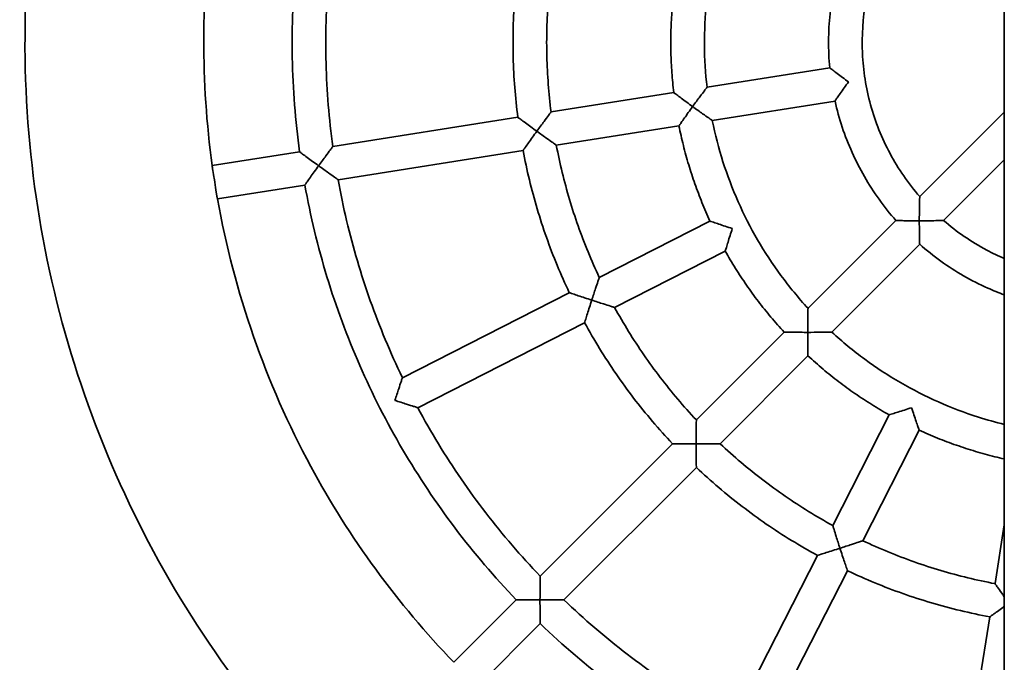
# Model space of a CAD drawing. Units: millimetres. Extents: x -3642 to 3858, y -2634 to 3016.
# Drawn here: x -405 to 63, y 1006 to 1312 of the extents above; entities that cross this region are included whole.
import ezdxf

# ---------------------------------------------------------------- set-up
doc = ezdxf.new("R2010")
doc.units = ezdxf.units.MM
doc.layers.add('Widoczne (ISO)', color=7, linetype='Continuous', lineweight=35)
doc.layers.add('Widoczne wąskie (ISO)', color=7, linetype='Continuous', lineweight=25)

msp = doc.modelspace()

# ---------------------------------------------------------------- linework, layer by layer
at = {"layer": 'Widoczne (ISO)'}
for p, q in [((63.14, 2273.89), (63.14, 220.13)), ((-19.84, 1289), (-78.19, 1279.76)), ((-94.01, 1277.25), (-152.32, 1268.02)), ((-17.34, 1273.2), (-75.69, 1263.95)), ((-168.13, 1265.51), (-256.06, 1251.59)), ((63.14, 1267.95), (22.94, 1227.74)), ((-91.51, 1261.45), (-149.82, 1252.21)), ((-165.63, 1249.71), (-253.56, 1235.78)), ((-271.87, 1249.08), (-313.36, 1242.51)), ((63.14, 1245.32), (34.25, 1216.43)), ((-269.36, 1233.28), (-310.86, 1226.71)), ((-76.78, 1216.12), (-129.38, 1189.32)), ((11.6, 1216.41), (-30.18, 1174.63)), ((22.91, 1205.09), (-18.86, 1163.32)), ((-69.52, 1201.86), (-122.12, 1175.06)), ((-143.64, 1182.05), (-222.97, 1141.63)), ((-136.38, 1167.8), (-215.7, 1127.38)), ((-41.5, 1163.31), (-83.25, 1121.56)), ((-30.19, 1151.99), (-71.93, 1110.25)), ((8.37, 1123.98), (-18.43, 1071.38)), ((22.63, 1116.72), (-4.18, 1064.11)), ((-94.57, 1110.24), (-157.52, 1047.29)), ((-83.25, 1098.93), (-146.2, 1035.98)), ((63.14, 1071.58), (58.72, 1043.68)), ((-25.7, 1057.12), (-66.12, 977.79)), ((-11.44, 1049.85), (-51.86, 970.53)), ((-168.83, 1035.98), (-198.54, 1006.27)), ((56.21, 1027.87), (42.29, 939.94)), ((-157.52, 1024.66), (-187.22, 994.96))]:
    msp.add_line(p, q, dxfattribs=at)
msp.add_ellipse((-312.18, 1234.6), major_axis=(-1.25, 7.9), ratio=0.000273, start_param=3.449467, end_param=5.978759, dxfattribs=at)
for points, knots in [([(-253.04, 1661.71), (-291.5, 1623.24), (-323.76, 1578.57), (-372.59, 1481.34), (-389.15, 1428.8), (-404.91, 1321.15), (-404.11, 1266.06), (-385.21, 1158.91), (-367.12, 1106.87), (-315.47, 1011.11), (-281.93, 967.41), (-202.78, 892.75), (-157.19, 861.82), (-58.58, 815.85), (-5.57, 800.83), (53.34, 793.95), (58.24, 793.45), (63.14, 793.02)], [0, 0, 0, 0, 0.32, 0.32, 0.64, 0.64, 0.96, 0.96, 1.28, 1.28, 1.6, 1.6, 1.92, 1.92, 2.24, 2.24, 2.268927, 2.268927, 2.268927, 2.268927]), ([(-274.66, 1486.86), (-293.67, 1447.75), (-306.63, 1405.69), (-318.75, 1322.9), (-318.9, 1282.31), (-313.36, 1242.51)], [0.3329838, 0.3329838, 0.3329838, 0.3329838, 0.6400001, 0.6400001, 0.9236532, 0.9236532, 0.9236532, 0.9236532]), ([(-237.23, 1467.79), (-243.75, 1454.31), (-249.47, 1440.44), (-259.26, 1412.14), (-263.33, 1397.7), (-269.74, 1368.44), (-272.09, 1353.62), (-275.03, 1323.81), (-275.63, 1308.82), (-275.06, 1278.88), (-273.9, 1263.92), (-271.87, 1249.08)], [3.4766412, 3.4766412, 3.4766412, 3.4766412, 3.5939492, 3.5939492, 3.7112572, 3.7112572, 3.8285652, 3.8285652, 3.9458732, 3.9458732, 4.0631812, 4.0631812, 4.0631812, 4.0631812]), ([(-62.51, 1378.77), (-65.32, 1372.62), (-67.8, 1366.31), (-72.05, 1353.46), (-73.83, 1346.93), (-76.67, 1333.7), (-77.73, 1327), (-79.12, 1313.54), (-79.45, 1306.77), (-79.37, 1293.24), (-78.97, 1286.48), (-78.19, 1279.76)], [3.4985457, 3.4985457, 3.4985457, 3.4985457, 3.6070919, 3.6070919, 3.7156381, 3.7156381, 3.8241843, 3.8241843, 3.9327305, 3.9327305, 4.0412766, 4.0412766, 4.0412766, 4.0412766]), ([(-256.06, 1350.58), (-256.95, 1344.02), (-257.67, 1337.43), (-258.74, 1324.24), (-259.1, 1317.63), (-259.46, 1304.39), (-259.46, 1297.77), (-259.1, 1284.54), (-258.74, 1277.92), (-257.67, 1264.73), (-256.95, 1258.14), (-256.06, 1251.59)], [3.7917113, 3.7917113, 3.7917113, 3.7917113, 3.8458231, 3.8458231, 3.8999349, 3.8999349, 3.9540467, 3.9540467, 4.0081585, 4.0081585, 4.0622704, 4.0622704, 4.0622704, 4.0622704]), ([(-9.87, 1351.95), (-11.58, 1348.01), (-13.09, 1343.98), (-15.69, 1335.8), (-16.79, 1331.64), (-18.55, 1323.24), (-19.23, 1318.99), (-20.14, 1310.45), (-20.39, 1306.16), (-20.44, 1297.57), (-20.25, 1293.27), (-19.84, 1289)], [3.5182927, 3.5182927, 3.5182927, 3.5182927, 3.6189401, 3.6189401, 3.7195875, 3.7195875, 3.8202349, 3.8202349, 3.9208823, 3.9208823, 4.0215296, 4.0215296, 4.0215296, 4.0215296]), ([(4.42, 1344.67), (1.18, 1337.01), (-1.2, 1328.99), (-4.13, 1312.62), (-4.68, 1304.27), (-3.92, 1287.66), (-2.61, 1279.39), (1.8, 1263.36), (4.9, 1255.59), (12.75, 1240.92), (17.49, 1234.03), (22.94, 1227.74)], [3.527241, 3.527241, 3.527241, 3.527241, 3.749973, 3.749973, 3.972705, 3.972705, 4.195436, 4.195436, 4.418168, 4.418168, 4.6409, 4.6409, 4.6409, 4.6409]), ([(-168.13, 1336.65), (-168.74, 1331.93), (-169.22, 1327.2), (-169.96, 1317.72), (-170.2, 1312.97), (-170.44, 1303.46), (-170.44, 1298.7), (-170.2, 1289.19), (-169.96, 1284.44), (-169.22, 1274.96), (-168.74, 1270.23), (-168.13, 1265.51)], [3.7986921, 3.7986921, 3.7986921, 3.7986921, 3.8500116, 3.8500116, 3.9013311, 3.9013311, 3.9526506, 3.9526506, 4.00397, 4.00397, 4.0552894, 4.0552894, 4.0552894, 4.0552894]), ([(-152.32, 1334.15), (-152.88, 1329.76), (-153.32, 1325.36), (-153.99, 1316.55), (-154.22, 1312.13), (-154.44, 1303.29), (-154.44, 1298.87), (-154.22, 1290.03), (-153.99, 1285.62), (-153.32, 1276.8), (-152.88, 1272.4), (-152.32, 1268.02)], [3.8004503, 3.8004503, 3.8004503, 3.8004503, 3.8510665, 3.8510665, 3.9016827, 3.9016827, 3.9522989, 3.9522989, 4.0029151, 4.0029151, 4.0535314, 4.0535314, 4.0535314, 4.0535314]), ([(-94.01, 1324.91), (-94.38, 1321.75), (-94.68, 1318.58), (-95.13, 1312.22), (-95.28, 1309.04), (-95.43, 1302.67), (-95.43, 1299.49), (-95.28, 1293.12), (-95.13, 1289.94), (-94.68, 1283.59), (-94.38, 1280.41), (-94.01, 1277.25)], [3.8093303, 3.8093303, 3.8093303, 3.8093303, 3.8563945, 3.8563945, 3.9034587, 3.9034587, 3.9505229, 3.9505229, 3.9975872, 3.9975872, 4.0446513, 4.0446513, 4.0446513, 4.0446513]), ([(-19.84, 1289), (-19.84, 1289), (-19.72, 1288.91), (-19.25, 1288.54), (-18.87, 1288.25), (-17.83, 1287.46), (-17.11, 1286.91), (-15.53, 1285.72), (-14.66, 1285.06), (-12.84, 1283.72), (-11.9, 1283.02), (-10.94, 1282.33), (-10.94, 1282.33), (-10.94, 1282.32)], [-1.518997, -1.518997, -1.518997, -1.518997, -1.287916, -1.287916, -1.02876, -1.02876, -0.69601, -0.69601, -0.351079, -0.351079, 0, 0, 0.001488, 0.001488, 0.001488, 0.001488]), ([(-85.01, 1270.59), (-85.01, 1270.6), (-85.01, 1270.6), (-83.8, 1272.26), (-82.61, 1273.88), (-80.73, 1276.4), (-80.01, 1277.36), (-79.04, 1278.64), (-78.7, 1279.1), (-78.29, 1279.63), (-78.2, 1279.76), (-78.19, 1279.76), (-78.19, 1279.76), (-78.19, 1279.76)], [-2.965348, -2.965348, -2.965348, -2.965348, -2.963934, -2.963934, -2.461616, -2.461616, -2.066292, -2.066292, -1.776441, -1.776441, -1.54395, -1.54395, -1.543179, -1.543179, -1.543179, -1.543179]), ([(-10.94, 1282.32), (-10.94, 1282.32), (-10.94, 1282.32), (-11.63, 1281.36), (-12.32, 1280.41), (-13.63, 1278.57), (-14.26, 1277.67), (-15.39, 1276.04), (-15.9, 1275.3), (-16.65, 1274.22), (-16.91, 1273.82), (-17.25, 1273.32), (-17.34, 1273.2), (-17.34, 1273.2), (-17.34, 1273.2), (-17.34, 1273.2)], [-3.042265, -3.042265, -3.042265, -3.042265, -3.040777, -3.040777, -2.689699, -2.689699, -2.344767, -2.344767, -2.012017, -2.012017, -1.752861, -1.752861, -1.520389, -1.520389, -1.518997, -1.518997, -1.518997, -1.518997]), ([(-94.01, 1277.25), (-94.01, 1277.25), (-93.89, 1277.16), (-93.41, 1276.8), (-93.03, 1276.51), (-91.95, 1275.71), (-91.2, 1275.15), (-89.6, 1273.96), (-88.74, 1273.32), (-86.93, 1271.99), (-85.98, 1271.29), (-85.02, 1270.6), (-85.02, 1270.59), (-85.01, 1270.59)], [-1.523474, -1.523474, -1.523474, -1.523474, -1.294154, -1.294154, -1.033002, -1.033002, -0.690546, -0.690546, -0.353045, -0.353045, 0, 0, 0.001727, 0.001727, 0.001727, 0.001727]), ([(-17.34, 1273.2), (-16.4, 1269), (-15.26, 1264.86), (-12.55, 1256.71), (-11, 1252.7), (-7.49, 1244.86), (-5.53, 1241.03), (-1.26, 1233.58), (1.07, 1229.97), (6.08, 1222.99), (8.76, 1219.63), (11.6, 1216.41)], [4.1466112, 4.1466112, 4.1466112, 4.1466112, 4.2472586, 4.2472586, 4.347906, 4.347906, 4.4485534, 4.4485534, 4.5492008, 4.5492008, 4.6498481, 4.6498481, 4.6498481, 4.6498481]), ([(-85.01, 1270.59), (-85.02, 1270.59), (-85.02, 1270.58), (-85.71, 1269.62), (-86.41, 1268.66), (-87.71, 1266.84), (-88.33, 1265.97), (-89.49, 1264.34), (-90.03, 1263.57), (-90.8, 1262.47), (-91.08, 1262.07), (-91.42, 1261.57), (-91.51, 1261.45), (-91.51, 1261.45), (-91.51, 1261.45), (-91.51, 1261.45)], [-3.051458, -3.051458, -3.051458, -3.051458, -3.049732, -3.049732, -2.696687, -2.696687, -2.359186, -2.359186, -2.01673, -2.01673, -1.755577, -1.755577, -1.524866, -1.524866, -1.523474, -1.523474, -1.523474, -1.523474]), ([(-75.69, 1263.95), (-75.69, 1263.95), (-75.69, 1263.95), (-75.69, 1263.96), (-75.83, 1264.05), (-76.38, 1264.44), (-76.84, 1264.76), (-78.16, 1265.69), (-79.14, 1266.38), (-81.71, 1268.21), (-83.35, 1269.38), (-85, 1270.58), (-85.01, 1270.59), (-85.01, 1270.59)], [-1.735963, -1.735963, -1.735963, -1.735963, -1.733663, -1.733663, -1.449814, -1.449814, -1.095934, -1.095934, -0.613282, -0.613282, 0, 0, 0.001727, 0.001727, 0.001727, 0.001727]), ([(-168.13, 1265.51), (-168.13, 1265.51), (-168.01, 1265.42), (-167.53, 1265.07), (-167.14, 1264.78), (-166.06, 1263.98), (-165.31, 1263.42), (-163.7, 1262.23), (-162.83, 1261.59), (-161.02, 1260.26), (-160.06, 1259.56), (-159.1, 1258.86), (-159.09, 1258.86), (-159.09, 1258.86)], [-1.525604, -1.525604, -1.525604, -1.525604, -1.297339, -1.297339, -1.036544, -1.036544, -0.692672, -0.692672, -0.354664, -0.354664, 0, 0, 0.001761, 0.001761, 0.001761, 0.001761]), ([(-159.09, 1258.86), (-159.09, 1258.86), (-159.08, 1258.87), (-157.88, 1260.52), (-156.7, 1262.13), (-154.83, 1264.66), (-154.12, 1265.61), (-153.16, 1266.9), (-152.82, 1267.35), (-152.42, 1267.89), (-152.32, 1268.02), (-152.32, 1268.02)], [-2.960763, -2.960763, -2.960763, -2.960763, -2.959321, -2.959321, -2.458859, -2.458859, -2.064459, -2.064459, -1.774108, -1.774108, -1.540587, -1.540587, -1.540587, -1.540587]), ([(-75.69, 1263.95), (-74.35, 1257.32), (-72.64, 1250.76), (-68.54, 1237.87), (-66.13, 1231.53), (-60.65, 1219.16), (-57.58, 1213.12), (-50.79, 1201.42), (-47.08, 1195.75), (-39.06, 1184.85), (-34.75, 1179.62), (-30.18, 1174.63)], [4.1268643, 4.1268643, 4.1268643, 4.1268643, 4.2354104, 4.2354104, 4.3439566, 4.3439566, 4.4525028, 4.4525028, 4.561049, 4.561049, 4.6695952, 4.6695952, 4.6695952, 4.6695952]), ([(-91.51, 1261.45), (-90.89, 1258.32), (-90.19, 1255.22), (-88.65, 1249.03), (-87.81, 1245.96), (-85.99, 1239.86), (-85, 1236.83), (-82.89, 1230.82), (-81.77, 1227.84), (-79.38, 1221.94), (-78.11, 1219.01), (-76.78, 1216.12)], [4.1234895, 4.1234895, 4.1234895, 4.1234895, 4.1705537, 4.1705537, 4.217618, 4.217618, 4.2646822, 4.2646822, 4.3117464, 4.3117464, 4.3588105, 4.3588105, 4.3588105, 4.3588105]), ([(-159.09, 1258.86), (-159.09, 1258.85), (-159.1, 1258.85), (-159.79, 1257.89), (-160.49, 1256.92), (-161.8, 1255.1), (-162.43, 1254.23), (-163.59, 1252.59), (-164.14, 1251.82), (-164.92, 1250.72), (-165.19, 1250.33), (-165.54, 1249.83), (-165.63, 1249.71), (-165.63, 1249.71), (-165.63, 1249.71), (-165.63, 1249.71)], [-3.055753, -3.055753, -3.055753, -3.055753, -3.053992, -3.053992, -2.699329, -2.699329, -2.361321, -2.361321, -2.017449, -2.017449, -1.756654, -1.756654, -1.526996, -1.526996, -1.525604, -1.525604, -1.525604, -1.525604]), ([(-149.82, 1252.21), (-149.82, 1252.21), (-149.82, 1252.21), (-149.82, 1252.22), (-149.95, 1252.31), (-150.5, 1252.7), (-150.96, 1253.03), (-152.28, 1253.96), (-153.25, 1254.65), (-155.8, 1256.48), (-157.43, 1257.65), (-159.08, 1258.85), (-159.08, 1258.85), (-159.09, 1258.86)], [-1.733785, -1.733785, -1.733785, -1.733785, -1.732591, -1.732591, -1.447255, -1.447255, -1.092711, -1.092711, -0.611111, -0.611111, 0, 0, 0.001761, 0.001761, 0.001761, 0.001761]), ([(-262.8, 1242.43), (-262.79, 1242.44), (-262.79, 1242.44), (-261.59, 1244.09), (-260.41, 1245.7), (-258.56, 1248.22), (-257.85, 1249.18), (-256.9, 1250.47), (-256.56, 1250.92), (-256.16, 1251.46), (-256.06, 1251.58), (-256.06, 1251.59)], [-2.957578, -2.957578, -2.957578, -2.957578, -2.956127, -2.956127, -2.456993, -2.456993, -2.063434, -2.063434, -1.772741, -1.772741, -1.53876, -1.53876, -1.53876, -1.53876]), ([(-165.63, 1249.71), (-164.75, 1245.04), (-163.75, 1240.38), (-161.51, 1231.14), (-160.28, 1226.55), (-157.57, 1217.43), (-156.1, 1212.9), (-152.93, 1203.94), (-151.23, 1199.49), (-147.61, 1190.7), (-145.68, 1186.35), (-143.64, 1182.05)], [4.1128514, 4.1128514, 4.1128514, 4.1128514, 4.1641709, 4.1641709, 4.2154903, 4.2154903, 4.2668098, 4.2668098, 4.3181293, 4.3181293, 4.3694487, 4.3694487, 4.3694487, 4.3694487]), ([(-149.82, 1252.21), (-148.99, 1247.87), (-148.06, 1243.55), (-145.97, 1234.96), (-144.82, 1230.69), (-142.3, 1222.21), (-140.93, 1218.01), (-137.99, 1209.67), (-136.41, 1205.54), (-133.05, 1197.36), (-131.27, 1193.32), (-129.38, 1189.32)], [4.1146095, 4.1146095, 4.1146095, 4.1146095, 4.1652258, 4.1652258, 4.215842, 4.215842, 4.2664582, 4.2664582, 4.3170744, 4.3170744, 4.3676906, 4.3676906, 4.3676906, 4.3676906]), ([(-271.87, 1249.08), (-271.87, 1249.08), (-271.75, 1248.99), (-271.27, 1248.64), (-270.88, 1248.36), (-269.8, 1247.56), (-269.04, 1247), (-267.42, 1245.81), (-266.55, 1245.17), (-264.74, 1243.84), (-263.77, 1243.14), (-262.81, 1242.44), (-262.8, 1242.44), (-262.8, 1242.43)], [-1.5272, -1.5272, -1.5272, -1.5272, -1.299753, -1.299753, -1.039417, -1.039417, -0.694999, -0.694999, -0.355978, -0.355978, 0, 0, 0.001772, 0.001772, 0.001772, 0.001772]), ([(-262.8, 1242.43), (-262.8, 1242.43), (-262.8, 1242.42), (-263.5, 1241.46), (-264.2, 1240.49), (-265.52, 1238.66), (-266.15, 1237.79), (-267.32, 1236.15), (-267.87, 1235.39), (-268.65, 1234.29), (-268.93, 1233.9), (-269.28, 1233.4), (-269.36, 1233.28), (-269.36, 1233.28), (-269.36, 1233.28), (-269.36, 1233.28)], [-3.058956, -3.058956, -3.058956, -3.058956, -3.057184, -3.057184, -2.701206, -2.701206, -2.362185, -2.362185, -2.017767, -2.017767, -1.757431, -1.757431, -1.528592, -1.528592, -1.5272, -1.5272, -1.5272, -1.5272]), ([(-253.56, 1235.78), (-253.56, 1235.78), (-253.56, 1235.78), (-253.56, 1235.78), (-253.69, 1235.88), (-254.24, 1236.27), (-254.7, 1236.6), (-256.01, 1237.54), (-256.98, 1238.23), (-259.52, 1240.06), (-261.14, 1241.23), (-262.79, 1242.43), (-262.79, 1242.43), (-262.8, 1242.43)], [-1.732269, -1.732269, -1.732269, -1.732269, -1.731555, -1.731555, -1.44514, -1.44514, -1.090148, -1.090148, -0.609537, -0.609537, 0, 0, 0.001773, 0.001773, 0.001773, 0.001773]), ([(-253.56, 1235.78), (-252.38, 1229.27), (-251.03, 1222.79), (-247.97, 1209.9), (-246.27, 1203.5), (-242.52, 1190.81), (-240.47, 1184.51), (-236.04, 1172.03), (-233.66, 1165.86), (-228.56, 1153.64), (-225.84, 1147.6), (-222.97, 1141.63)], [4.1058705, 4.1058705, 4.1058705, 4.1058705, 4.1599824, 4.1599824, 4.2140942, 4.2140942, 4.268206, 4.268206, 4.3223178, 4.3223178, 4.3764296, 4.3764296, 4.3764296, 4.3764296]), ([(-269.36, 1233.28), (-266.71, 1218.54), (-263.2, 1203.95), (-254.48, 1175.3), (-249.28, 1161.23), (-237.27, 1133.79), (-230.46, 1120.42), (-215.32, 1094.58), (-206.99, 1082.1), (-188.93, 1058.2), (-179.2, 1046.78), (-168.83, 1035.98)], [4.1049597, 4.1049597, 4.1049597, 4.1049597, 4.2222677, 4.2222677, 4.3395757, 4.3395757, 4.4568837, 4.4568837, 4.5741917, 4.5741917, 4.6914997, 4.6914997, 4.6914997, 4.6914997]), ([(-310.86, 1226.71), (-302.95, 1182.26), (-287.91, 1139.08), (-248.19, 1065.43), (-225.26, 1034.02), (-198.54, 1006.27)], [0.9613024, 0.9613024, 0.9613024, 0.9613024, 1.2800003, 1.2800003, 1.5519721, 1.5519721, 1.5519721, 1.5519721]), ([(22.73, 1216.24), (22.73, 1216.25), (22.73, 1216.25), (22.73, 1218.32), (22.75, 1220.35), (22.81, 1223.53), (22.84, 1224.74), (22.89, 1226.36), (22.91, 1226.92), (22.93, 1227.58), (22.94, 1227.74), (22.94, 1227.74), (22.94, 1227.74), (22.94, 1227.74)], [-2.977503, -2.977503, -2.977503, -2.977503, -2.976037, -2.976037, -2.46778, -2.46778, -2.067947, -2.067947, -1.779174, -1.779174, -1.549722, -1.549722, -1.548763, -1.548763, -1.548763, -1.548763]), ([(-76.78, 1216.12), (-76.78, 1216.12), (-76.64, 1216.07), (-76.07, 1215.88), (-75.62, 1215.73), (-74.36, 1215.3), (-73.49, 1215), (-71.6, 1214.36), (-70.57, 1214.02), (-68.43, 1213.31), (-67.3, 1212.94), (-66.17, 1212.57), (-66.17, 1212.57), (-66.16, 1212.57)], [-1.523679, -1.523679, -1.523679, -1.523679, -1.294482, -1.294482, -1.034783, -1.034783, -0.696069, -0.696069, -0.354025, -0.354025, 0, 0, 0.001632, 0.001632, 0.001632, 0.001632]), ([(-66.16, 1212.57), (-66.16, 1212.56), (-66.16, 1212.56), (-66.53, 1211.43), (-66.89, 1210.3), (-67.58, 1208.15), (-67.9, 1207.11), (-68.5, 1205.2), (-68.77, 1204.32), (-69.16, 1203.04), (-69.3, 1202.59), (-69.47, 1202.01), (-69.52, 1201.87), (-69.52, 1201.86), (-69.52, 1201.86), (-69.52, 1201.86)], [-3.051502, -3.051502, -3.051502, -3.051502, -3.04987, -3.04987, -2.695845, -2.695845, -2.353802, -2.353802, -2.015087, -2.015087, -1.755388, -1.755388, -1.524935, -1.524935, -1.523679, -1.523679, -1.523679, -1.523679]), ([(11.6, 1216.41), (11.6, 1216.41), (11.75, 1216.4), (12.36, 1216.39), (12.84, 1216.37), (14.2, 1216.34), (15.14, 1216.32), (17.13, 1216.28), (18.18, 1216.27), (20.39, 1216.25), (21.55, 1216.24), (22.72, 1216.24), (22.73, 1216.24), (22.73, 1216.24)], [-1.519174, -1.519174, -1.519174, -1.519174, -1.28687, -1.28687, -1.023126, -1.023126, -0.678825, -0.678825, -0.348447, -0.348447, 0, 0, 0.001785, 0.001785, 0.001785, 0.001785]), ([(34.25, 1216.43), (34.25, 1216.43), (34.25, 1216.43), (34.25, 1216.43), (34.09, 1216.43), (33.42, 1216.41), (32.85, 1216.39), (31.24, 1216.35), (30.02, 1216.32), (26.84, 1216.26), (24.81, 1216.24), (22.75, 1216.24), (22.74, 1216.24), (22.73, 1216.24)], [-1.73716, -1.73716, -1.73716, -1.73716, -1.736076, -1.736076, -1.456792, -1.456792, -1.105304, -1.105304, -0.618638, -0.618638, 0, 0, 0.001785, 0.001785, 0.001785, 0.001785]), ([(22.73, 1216.24), (22.73, 1216.24), (22.73, 1216.23), (22.73, 1215.06), (22.74, 1213.89), (22.76, 1211.69), (22.78, 1210.64), (22.81, 1208.65), (22.84, 1207.71), (22.87, 1206.35), (22.89, 1205.86), (22.91, 1205.25), (22.91, 1205.09), (22.91, 1205.09), (22.91, 1205.09), (22.91, 1205.09)], [-3.042126, -3.042126, -3.042126, -3.042126, -3.040341, -3.040341, -2.691894, -2.691894, -2.361516, -2.361516, -2.017215, -2.017215, -1.753471, -1.753471, -1.52017, -1.52017, -1.519174, -1.519174, -1.519174, -1.519174]), ([(34.25, 1216.43), (40.53, 1210.99), (47.43, 1206.24), (57.49, 1200.86), (60.29, 1199.51), (63.14, 1198.28)], [4.7838784, 4.7838784, 4.7838784, 4.7838784, 5.00661, 5.00661, 5.0896775, 5.0896775, 5.0896775, 5.0896775]), ([(22.91, 1205.09), (26.13, 1202.25), (29.49, 1199.57), (36.47, 1194.57), (40.09, 1192.24), (47.54, 1187.96), (51.37, 1186.01), (57.87, 1183.1), (60.48, 1182.03), (63.14, 1181.05)], [4.7749297, 4.7749297, 4.7749297, 4.7749297, 4.8755771, 4.8755771, 4.9762245, 4.9762245, 5.076872, 5.076872, 5.1431334, 5.1431334, 5.1431334, 5.1431334]), ([(-69.52, 1201.86), (-67.96, 1199.09), (-66.34, 1196.34), (-62.97, 1190.94), (-61.22, 1188.28), (-57.6, 1183.04), (-55.72, 1180.46), (-51.86, 1175.4), (-49.87, 1172.91), (-45.77, 1168.04), (-43.66, 1165.65), (-41.5, 1163.31)], [4.4376488, 4.4376488, 4.4376488, 4.4376488, 4.484713, 4.484713, 4.5317772, 4.5317772, 4.5788415, 4.5788415, 4.6259057, 4.6259057, 4.6729698, 4.6729698, 4.6729698, 4.6729698]), ([(-132.99, 1178.52), (-132.98, 1178.52), (-132.98, 1178.53), (-132.35, 1180.47), (-131.72, 1182.37), (-130.73, 1185.35), (-130.35, 1186.47), (-129.84, 1187.99), (-129.65, 1188.53), (-129.43, 1189.17), (-129.38, 1189.32), (-129.38, 1189.32), (-129.38, 1189.32), (-129.38, 1189.32)], [-2.961068, -2.961068, -2.961068, -2.961068, -2.959662, -2.959662, -2.45916, -2.45916, -2.065352, -2.065352, -1.775022, -1.775022, -1.54127, -1.54127, -1.540496, -1.540496, -1.540496, -1.540496]), ([(-143.64, 1182.05), (-143.64, 1182.05), (-143.5, 1182.01), (-142.93, 1181.82), (-142.48, 1181.66), (-141.21, 1181.24), (-140.33, 1180.94), (-138.43, 1180.31), (-137.4, 1179.97), (-135.26, 1179.26), (-134.13, 1178.89), (-133, 1178.52), (-132.99, 1178.52), (-132.99, 1178.52)], [-1.525773, -1.525773, -1.525773, -1.525773, -1.297484, -1.297484, -1.037341, -1.037341, -0.695199, -0.695199, -0.355124, -0.355124, 0, 0, 0.001716, 0.001716, 0.001716, 0.001716]), ([(-132.99, 1178.52), (-132.99, 1178.51), (-132.99, 1178.51), (-133.36, 1177.38), (-133.72, 1176.24), (-134.41, 1174.09), (-134.74, 1173.06), (-135.34, 1171.15), (-135.62, 1170.26), (-136.02, 1168.98), (-136.16, 1168.52), (-136.33, 1167.94), (-136.38, 1167.8), (-136.38, 1167.8), (-136.38, 1167.8), (-136.38, 1167.8)], [-3.055773, -3.055773, -3.055773, -3.055773, -3.054057, -3.054057, -2.698933, -2.698933, -2.358858, -2.358858, -2.016716, -2.016716, -1.756573, -1.756573, -1.527028, -1.527028, -1.525773, -1.525773, -1.525773, -1.525773]), ([(-122.12, 1175.06), (-122.12, 1175.06), (-122.12, 1175.06), (-122.12, 1175.07), (-122.28, 1175.11), (-122.92, 1175.32), (-123.46, 1175.49), (-125, 1175.97), (-126.13, 1176.32), (-129.13, 1177.27), (-131.03, 1177.88), (-132.97, 1178.51), (-132.98, 1178.52), (-132.99, 1178.52)], [-1.73309, -1.73309, -1.73309, -1.73309, -1.731439, -1.731439, -1.446096, -1.446096, -1.091689, -1.091689, -0.610966, -0.610966, 0, 0, 0.001716, 0.001716, 0.001716, 0.001716]), ([(-122.12, 1175.06), (-119.99, 1171.19), (-117.77, 1167.37), (-113.13, 1159.84), (-110.71, 1156.14), (-105.7, 1148.85), (-103.1, 1145.28), (-97.72, 1138.26), (-94.95, 1134.82), (-89.22, 1128.08), (-86.28, 1124.78), (-83.25, 1121.56)], [4.4287688, 4.4287688, 4.4287688, 4.4287688, 4.479385, 4.479385, 4.5300012, 4.5300012, 4.5806175, 4.5806175, 4.6312337, 4.6312337, 4.6818499, 4.6818499, 4.6818499, 4.6818499]), ([(-30.3, 1163.21), (-30.3, 1163.22), (-30.3, 1163.22), (-30.3, 1165.27), (-30.29, 1167.28), (-30.25, 1170.43), (-30.24, 1171.63), (-30.21, 1173.24), (-30.2, 1173.81), (-30.18, 1174.47), (-30.18, 1174.63), (-30.18, 1174.63), (-30.18, 1174.63), (-30.18, 1174.63)], [-2.964938, -2.964938, -2.964938, -2.964938, -2.963474, -2.963474, -2.461242, -2.461242, -2.065096, -2.065096, -1.77521, -1.77521, -1.542829, -1.542829, -1.542722, -1.542722, -1.542722, -1.542722]), ([(-136.38, 1167.8), (-134.1, 1163.62), (-131.71, 1159.51), (-126.73, 1151.41), (-124.13, 1147.42), (-118.74, 1139.58), (-115.95, 1135.74), (-110.16, 1128.19), (-107.17, 1124.49), (-101.01, 1117.24), (-97.83, 1113.7), (-94.57, 1110.24)], [4.4270107, 4.4270107, 4.4270107, 4.4270107, 4.4783301, 4.4783301, 4.5296496, 4.5296496, 4.5809691, 4.5809691, 4.6322886, 4.6322886, 4.683608, 4.683608, 4.683608, 4.683608]), ([(-41.5, 1163.31), (-41.5, 1163.31), (-41.35, 1163.31), (-40.75, 1163.3), (-40.26, 1163.29), (-38.91, 1163.27), (-37.97, 1163.26), (-35.97, 1163.24), (-34.9, 1163.23), (-32.67, 1163.21), (-31.49, 1163.21), (-30.31, 1163.21), (-30.31, 1163.21), (-30.3, 1163.21)], [-1.523825, -1.523825, -1.523825, -1.523825, -1.293964, -1.293964, -1.031965, -1.031965, -0.68723, -0.68723, -0.352508, -0.352508, 0, 0, 0.001787, 0.001787, 0.001787, 0.001787]), ([(-18.86, 1163.32), (-18.86, 1163.32), (-18.86, 1163.32), (-18.87, 1163.32), (-19.03, 1163.32), (-19.7, 1163.3), (-20.26, 1163.3), (-21.87, 1163.27), (-23.07, 1163.25), (-26.23, 1163.22), (-28.24, 1163.21), (-30.29, 1163.21), (-30.29, 1163.21), (-30.3, 1163.21)], [-1.735288, -1.735288, -1.735288, -1.735288, -1.735209, -1.735209, -1.451372, -1.451372, -1.0973, -1.0973, -0.613438, -0.613438, 0, 0, 0.001787, 0.001787, 0.001787, 0.001787]), ([(-30.3, 1163.21), (-30.3, 1163.2), (-30.3, 1163.2), (-30.3, 1162.02), (-30.3, 1160.83), (-30.28, 1158.6), (-30.27, 1157.54), (-30.25, 1155.54), (-30.23, 1154.59), (-30.21, 1153.24), (-30.2, 1152.76), (-30.19, 1152.15), (-30.19, 1151.99), (-30.19, 1151.99), (-30.19, 1151.99), (-30.19, 1151.99)], [-3.051431, -3.051431, -3.051431, -3.051431, -3.049644, -3.049644, -2.697135, -2.697135, -2.362414, -2.362414, -2.017678, -2.017678, -1.75568, -1.75568, -1.524822, -1.524822, -1.523825, -1.523825, -1.523825, -1.523825]), ([(-18.86, 1163.32), (-13.88, 1158.74), (-8.65, 1154.44), (2.25, 1146.42), (7.92, 1142.71), (19.63, 1135.92), (25.67, 1132.84), (38.04, 1127.36), (44.37, 1124.96), (54.89, 1121.61), (58.99, 1120.46), (63.14, 1119.44)], [4.7551828, 4.7551828, 4.7551828, 4.7551828, 4.863729, 4.863729, 4.9722752, 4.9722752, 5.0808214, 5.0808214, 5.1893676, 5.1893676, 5.2577893, 5.2577893, 5.2577893, 5.2577893]), ([(-30.19, 1151.99), (-27.85, 1149.83), (-25.46, 1147.73), (-20.58, 1143.63), (-18.1, 1141.64), (-13.03, 1137.77), (-10.46, 1135.9), (-5.22, 1132.28), (-2.55, 1130.53), (2.85, 1127.16), (5.59, 1125.54), (8.37, 1123.98)], [4.751808, 4.751808, 4.751808, 4.751808, 4.7988723, 4.7988723, 4.8459365, 4.8459365, 4.8930007, 4.8930007, 4.940065, 4.940065, 4.9871291, 4.9871291, 4.9871291, 4.9871291]), ([(-226.54, 1130.85), (-226.54, 1130.85), (-226.54, 1130.86), (-225.91, 1132.8), (-225.29, 1134.69), (-224.3, 1137.66), (-223.93, 1138.79), (-223.42, 1140.31), (-223.23, 1140.85), (-223.02, 1141.48), (-222.97, 1141.63), (-222.97, 1141.63), (-222.97, 1141.63), (-222.97, 1141.63)], [-2.957801, -2.957801, -2.957801, -2.957801, -2.956377, -2.956377, -2.45723, -2.45723, -2.064097, -2.064097, -1.773412, -1.773412, -1.538817, -1.538817, -1.538657, -1.538657, -1.538657, -1.538657]), ([(-215.7, 1127.38), (-215.7, 1127.38), (-215.7, 1127.38), (-215.71, 1127.38), (-215.86, 1127.43), (-216.5, 1127.63), (-217.05, 1127.81), (-218.58, 1128.29), (-219.71, 1128.65), (-222.69, 1129.6), (-224.59, 1130.22), (-226.53, 1130.85), (-226.54, 1130.85), (-226.54, 1130.85)], [-1.731622, -1.731622, -1.731622, -1.731622, -1.730708, -1.730708, -1.444289, -1.444289, -1.089391, -1.089391, -0.609412, -0.609412, 0, 0, 0.001738, 0.001738, 0.001738, 0.001738]), ([(-215.7, 1127.38), (-212.57, 1121.55), (-209.28, 1115.8), (-202.39, 1104.49), (-198.79, 1098.93), (-191.31, 1088.02), (-187.41, 1082.66), (-179.34, 1072.16), (-175.17, 1067.02), (-166.54, 1056.98), (-162.09, 1052.07), (-157.52, 1047.29)], [4.4200298, 4.4200298, 4.4200298, 4.4200298, 4.4741416, 4.4741416, 4.5282534, 4.5282534, 4.5823653, 4.5823653, 4.6364771, 4.6364771, 4.6905889, 4.6905889, 4.6905889, 4.6905889]), ([(8.37, 1123.98), (8.37, 1123.98), (8.51, 1124.03), (9.08, 1124.2), (9.52, 1124.34), (10.75, 1124.71), (11.59, 1124.98), (13.48, 1125.57), (14.56, 1125.91), (16.77, 1126.61), (17.91, 1126.98), (19.05, 1127.35), (19.05, 1127.35), (19.06, 1127.35)], [-1.524496, -1.524496, -1.524496, -1.524496, -1.295664, -1.295664, -1.041079, -1.041079, -0.714057, -0.714057, -0.357871, -0.357871, 0, 0, 0.001367, 0.001367, 0.001367, 0.001367]), ([(19.06, 1127.35), (19.06, 1127.34), (19.06, 1127.34), (19.43, 1126.2), (19.81, 1125.06), (20.53, 1122.86), (20.89, 1121.79), (21.53, 1119.91), (21.82, 1119.08), (22.23, 1117.86), (22.38, 1117.42), (22.58, 1116.86), (22.63, 1116.72), (22.63, 1116.72), (22.63, 1116.72), (22.63, 1116.72)], [-3.051639, -3.051639, -3.051639, -3.051639, -3.050271, -3.050271, -2.6924, -2.6924, -2.336214, -2.336214, -2.009193, -2.009193, -1.754607, -1.754607, -1.525136, -1.525136, -1.524496, -1.524496, -1.524496, -1.524496]), ([(-83.33, 1110.18), (-83.33, 1110.18), (-83.33, 1110.19), (-83.33, 1112.23), (-83.32, 1114.23), (-83.3, 1117.37), (-83.29, 1118.56), (-83.27, 1120.17), (-83.26, 1120.74), (-83.25, 1121.4), (-83.25, 1121.56), (-83.25, 1121.56)], [-2.960588, -2.960588, -2.960588, -2.960588, -2.959124, -2.959124, -2.458683, -2.458683, -2.063939, -2.063939, -1.77358, -1.77358, -1.540165, -1.540165, -1.540165, -1.540165]), ([(22.63, 1116.72), (25.52, 1115.38), (28.44, 1114.12), (34.35, 1111.73), (37.33, 1110.6), (43.34, 1108.49), (46.36, 1107.51), (52.47, 1105.68), (55.54, 1104.84), (60.13, 1103.7), (61.63, 1103.35), (63.14, 1103.01)], [5.0659673, 5.0659673, 5.0659673, 5.0659673, 5.1130315, 5.1130315, 5.1600958, 5.1600958, 5.20716, 5.20716, 5.2542242, 5.2542242, 5.277033, 5.277033, 5.277033, 5.277033]), ([(-94.57, 1110.24), (-94.56, 1110.25), (-94.41, 1110.24), (-93.81, 1110.24), (-93.33, 1110.23), (-91.98, 1110.22), (-91.04, 1110.21), (-89.03, 1110.2), (-87.96, 1110.19), (-85.72, 1110.18), (-84.53, 1110.18), (-83.34, 1110.18), (-83.34, 1110.18), (-83.33, 1110.18)], [-1.52598, -1.52598, -1.52598, -1.52598, -1.297253, -1.297253, -1.036075, -1.036075, -0.691164, -0.691164, -0.3544, -0.3544, 0, 0, 0.001788, 0.001788, 0.001788, 0.001788]), ([(-71.93, 1110.25), (-71.93, 1110.25), (-72.1, 1110.25), (-72.76, 1110.24), (-73.33, 1110.24), (-74.94, 1110.22), (-76.13, 1110.21), (-79.28, 1110.18), (-81.28, 1110.18), (-83.32, 1110.18), (-83.33, 1110.18), (-83.33, 1110.18)], [-1.732961, -1.732961, -1.732961, -1.732961, -1.447923, -1.447923, -1.093303, -1.093303, -0.611196, -0.611196, 0, 0, 0.001788, 0.001788, 0.001788, 0.001788]), ([(-83.33, 1110.18), (-83.33, 1110.17), (-83.33, 1110.16), (-83.33, 1108.98), (-83.33, 1107.79), (-83.32, 1105.55), (-83.31, 1104.48), (-83.29, 1102.47), (-83.28, 1101.52), (-83.27, 1100.17), (-83.26, 1099.69), (-83.25, 1099.08), (-83.25, 1098.93), (-83.25, 1098.93), (-83.25, 1098.93), (-83.25, 1098.93)], [-3.055741, -3.055741, -3.055741, -3.055741, -3.053953, -3.053953, -2.699553, -2.699553, -2.362788, -2.362788, -2.017878, -2.017878, -1.7567, -1.7567, -1.526976, -1.526976, -1.52598, -1.52598, -1.52598, -1.52598]), ([(-71.93, 1110.25), (-68.71, 1107.22), (-65.42, 1104.27), (-58.68, 1098.55), (-55.24, 1095.77), (-48.22, 1090.4), (-44.64, 1087.8), (-37.36, 1082.78), (-33.66, 1080.37), (-26.13, 1075.73), (-22.31, 1073.5), (-18.43, 1071.38)], [4.7429281, 4.7429281, 4.7429281, 4.7429281, 4.7935443, 4.7935443, 4.8441605, 4.8441605, 4.8947767, 4.8947767, 4.945393, 4.945393, 4.9960092, 4.9960092, 4.9960092, 4.9960092]), ([(-83.25, 1098.93), (-79.79, 1095.67), (-76.25, 1092.49), (-69.01, 1086.32), (-65.31, 1083.33), (-57.76, 1077.55), (-53.91, 1074.75), (-46.08, 1069.36), (-42.09, 1066.77), (-33.99, 1061.78), (-29.87, 1059.4), (-25.7, 1057.12)], [4.7411699, 4.7411699, 4.7411699, 4.7411699, 4.7924894, 4.7924894, 4.8438089, 4.8438089, 4.8951284, 4.8951284, 4.9464478, 4.9464478, 4.9977672, 4.9977672, 4.9977672, 4.9977672]), ([(-14.99, 1060.52), (-14.99, 1060.53), (-14.99, 1060.53), (-15.62, 1062.47), (-16.23, 1064.38), (-17.18, 1067.36), (-17.53, 1068.48), (-18.01, 1070.02), (-18.18, 1070.56), (-18.38, 1071.21), (-18.43, 1071.37), (-18.43, 1071.38), (-18.43, 1071.38), (-18.43, 1071.38)], [-2.962344, -2.962344, -2.962344, -2.962344, -2.961065, -2.961065, -2.460364, -2.460364, -2.069016, -2.069016, -1.778843, -1.778843, -1.544747, -1.544747, -1.540648, -1.540648, -1.540648, -1.540648]), ([(-4.18, 1064.11), (-4.18, 1064.11), (-4.18, 1064.11), (-4.18, 1064.11), (-4.34, 1064.06), (-4.99, 1063.84), (-5.53, 1063.66), (-7.05, 1063.15), (-8.18, 1062.77), (-11.14, 1061.78), (-13.04, 1061.16), (-14.98, 1060.53), (-14.99, 1060.53), (-14.99, 1060.52)], [-1.731561, -1.731561, -1.731561, -1.731561, -1.726611, -1.726611, -1.44123, -1.44123, -1.087483, -1.087483, -0.610397, -0.610397, 0, 0, 0.001559, 0.001559, 0.001559, 0.001559]), ([(-4.18, 1064.11), (-0.18, 1062.23), (3.87, 1060.44), (12.04, 1057.08), (16.18, 1055.51), (24.51, 1052.56), (28.72, 1051.2), (37.19, 1048.68), (41.46, 1047.52), (50.05, 1045.44), (54.37, 1044.5), (58.72, 1043.68)], [5.0570873, 5.0570873, 5.0570873, 5.0570873, 5.1077035, 5.1077035, 5.1583198, 5.1583198, 5.208936, 5.208936, 5.2595522, 5.2595522, 5.3101685, 5.3101685, 5.3101685, 5.3101685]), ([(-25.7, 1057.12), (-25.7, 1057.12), (-25.56, 1057.16), (-24.99, 1057.34), (-24.54, 1057.48), (-23.28, 1057.88), (-22.41, 1058.15), (-20.51, 1058.75), (-19.45, 1059.09), (-17.28, 1059.78), (-16.14, 1060.15), (-15, 1060.52), (-15, 1060.52), (-14.99, 1060.52)], [-1.526504, -1.526504, -1.526504, -1.526504, -1.298069, -1.298069, -1.040521, -1.040521, -0.704855, -0.704855, -0.357068, -0.357068, 0, 0, 0.001559, 0.001559, 0.001559, 0.001559]), ([(-14.99, 1060.52), (-14.99, 1060.52), (-14.99, 1060.51), (-14.62, 1059.38), (-14.25, 1058.24), (-13.53, 1056.07), (-13.18, 1055.02), (-12.55, 1053.12), (-12.26, 1052.26), (-11.83, 1051.01), (-11.68, 1050.56), (-11.49, 1050), (-11.44, 1049.85), (-11.44, 1049.85), (-11.44, 1049.85), (-11.44, 1049.85)], [-3.055847, -3.055847, -3.055847, -3.055847, -3.054288, -3.054288, -2.69722, -2.69722, -2.349433, -2.349433, -2.013767, -2.013767, -1.756219, -1.756219, -1.527144, -1.527144, -1.526504, -1.526504, -1.526504, -1.526504]), ([(-11.44, 1049.85), (-7.15, 1047.82), (-2.8, 1045.89), (6, 1042.26), (10.44, 1040.56), (19.41, 1037.39), (23.93, 1035.92), (33.05, 1033.22), (37.64, 1031.98), (46.89, 1029.75), (51.54, 1028.75), (56.21, 1027.87)], [5.0553292, 5.0553292, 5.0553292, 5.0553292, 5.1066487, 5.1066487, 5.1579681, 5.1579681, 5.2092876, 5.2092876, 5.2606071, 5.2606071, 5.3119265, 5.3119265, 5.3119265, 5.3119265]), ([(-157.58, 1035.93), (-157.58, 1035.94), (-157.58, 1035.94), (-157.58, 1037.98), (-157.57, 1039.98), (-157.56, 1043.11), (-157.55, 1044.29), (-157.53, 1045.9), (-157.53, 1046.46), (-157.52, 1047.13), (-157.52, 1047.29), (-157.52, 1047.29)], [-2.957478, -2.957478, -2.957478, -2.957478, -2.956014, -2.956014, -2.456887, -2.456887, -2.063137, -2.063137, -1.772441, -1.772441, -1.53835, -1.53835, -1.53835, -1.53835]), ([(63.14, 1037.48), (62.72, 1038.05), (62.33, 1038.61), (61.14, 1040.26), (60.45, 1041.23), (59.53, 1042.54), (59.2, 1043), (58.81, 1043.55), (58.72, 1043.68), (58.72, 1043.68)], [-2.643632, -2.643632, -2.643632, -2.643632, -2.458811, -2.458811, -2.064316, -2.064316, -1.773964, -1.773964, -1.540573, -1.540573, -1.540573, -1.540573]), ([(-168.83, 1035.98), (-168.83, 1035.98), (-168.68, 1035.98), (-168.08, 1035.97), (-167.6, 1035.97), (-166.25, 1035.96), (-165.31, 1035.95), (-163.3, 1035.94), (-162.23, 1035.94), (-159.98, 1035.93), (-158.78, 1035.93), (-157.59, 1035.93), (-157.58, 1035.93), (-157.58, 1035.93)], [-1.527584, -1.527584, -1.527584, -1.527584, -1.299703, -1.299703, -1.039141, -1.039141, -0.69411, -0.69411, -0.355813, -0.355813, 0, 0, 0.001788, 0.001788, 0.001788, 0.001788]), ([(-146.2, 1035.98), (-146.2, 1035.98), (-146.37, 1035.98), (-147.04, 1035.98), (-147.6, 1035.97), (-149.21, 1035.96), (-150.4, 1035.95), (-153.53, 1035.94), (-155.53, 1035.93), (-157.57, 1035.93), (-157.57, 1035.93), (-157.58, 1035.93)], [-1.731393, -1.731393, -1.731393, -1.731393, -1.44552, -1.44552, -1.090487, -1.090487, -0.609593, -0.609593, 0, 0, 0.001788, 0.001788, 0.001788, 0.001788]), ([(-157.58, 1035.93), (-157.58, 1035.92), (-157.58, 1035.92), (-157.58, 1034.73), (-157.58, 1033.53), (-157.57, 1031.28), (-157.56, 1030.21), (-157.55, 1028.19), (-157.54, 1027.25), (-157.53, 1025.9), (-157.53, 1025.42), (-157.52, 1024.81), (-157.52, 1024.66), (-157.52, 1024.66), (-157.52, 1024.66), (-157.52, 1024.66)], [-3.058949, -3.058949, -3.058949, -3.058949, -3.057161, -3.057161, -2.701348, -2.701348, -2.363051, -2.363051, -2.01802, -2.01802, -1.757458, -1.757458, -1.52858, -1.52858, -1.527584, -1.527584, -1.527584, -1.527584]), ([(-146.2, 1035.98), (-141.42, 1031.4), (-136.52, 1026.95), (-126.47, 1018.33), (-121.33, 1014.15), (-110.84, 1006.08), (-105.48, 1002.19), (-94.56, 994.7), (-89, 991.1), (-77.69, 984.22), (-71.95, 980.93), (-66.12, 977.79)], [4.7341891, 4.7341891, 4.7341891, 4.7341891, 4.7883009, 4.7883009, 4.8424127, 4.8424127, 4.8965245, 4.8965245, 4.9506364, 4.9506364, 5.0047482, 5.0047482, 5.0047482, 5.0047482]), ([(56.21, 1027.87), (56.21, 1027.87), (56.34, 1027.96), (56.83, 1028.31), (57.22, 1028.59), (58.32, 1029.37), (59.09, 1029.91), (60.72, 1031.08), (61.59, 1031.71), (62.7, 1032.5), (62.92, 1032.66), (63.14, 1032.82)], [-1.52677, -1.52677, -1.52677, -1.52677, -1.297315, -1.297315, -1.036416, -1.036416, -0.692262, -0.692262, -0.354591, -0.354591, -0.272219, -0.272219, -0.272219, -0.272219]), ([(-157.52, 1024.66), (-146.71, 1014.3), (-135.29, 1004.56), (-111.4, 986.5), (-98.92, 978.18), (-73.08, 963.04), (-59.71, 956.23), (-32.27, 944.22), (-18.2, 939.02), (10.46, 930.3), (25.04, 926.78), (39.78, 924.13)], [4.7332782, 4.7332782, 4.7332782, 4.7332782, 4.8505862, 4.8505862, 4.9678942, 4.9678942, 5.0852023, 5.0852023, 5.2025103, 5.2025103, 5.3198183, 5.3198183, 5.3198183, 5.3198183])]:
    msp.add_open_spline(points, degree=3, knots=knots, dxfattribs=at)
at = {"layer": 'Widoczne wąskie (ISO)'}
msp.add_open_spline([(-313.37, 1242.14), (-313.37, 1242.27), (-313.37, 1242.37), (-313.36, 1242.48), (-313.36, 1242.51), (-313.36, 1242.51)], degree=3, knots=[1.0173918, 1.0173918, 1.0173918, 1.0173918, 1.1479143, 1.1479143, 1.261834, 1.261834, 1.261834, 1.261834], dxfattribs=at)
for points in [[(-312.18, 1234.6), (-312.58, 1237.09), (-312.97, 1239.6), (-313.37, 1242.14)], [(-310.99, 1227.07), (-311.39, 1229.6), (-311.79, 1232.11), (-312.18, 1234.6)], [(-310.99, 1227.07), (-311.39, 1229.6), (-311.79, 1232.11), (-312.18, 1234.6)], [(-310.86, 1226.71), (-310.86, 1226.71), (-310.9, 1226.83), (-310.99, 1227.07)]]:
    msp.add_open_spline(points, degree=3, dxfattribs=at)

doc.saveas('drawing.dxf')
